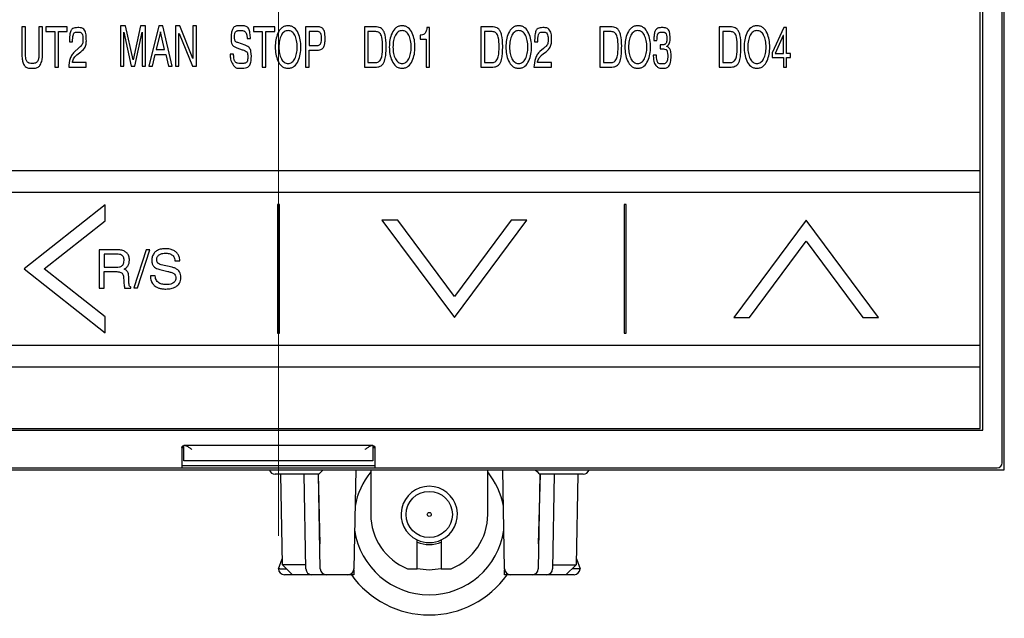
# Model space of a CAD drawing. Extents: x 19 to 491, y 22 to 280.
# Drawn here: x 61 to 110, y 93 to 123 of the extents above; entities that cross this region are included whole.
import ezdxf

# ---------------------------------------------------------------- set-up
doc = ezdxf.new("R2010")
doc.units = 0
doc.linetypes.add('CENTER', pattern=[50.8, 31.75, -6.35, 6.35, -6.35])
doc.layers.get('0').update_dxf_attribs({"linetype": 'CONTINUOUS'})
doc.layers.add('RKC_CENTER', color=2, linetype='CENTER', lineweight=18)

msp = doc.modelspace()

# ---------------------------------------------------------------- linework, layer by layer
at = {"color": 4, "linetype": 'Continuous'}
for p, q in [((109.92896, 100.97303), (109.92896, 172.47425)), ((108.82896, 115.52364), (108.82896, 170.67364)), ((108.95396, 102.59864), (108.95396, 170.84864)), ((108.96269, 102.58991), (108.96269, 170.85737)), ((61.34488, 122.66968), (61.16849, 122.66968)), ((61.16849, 122.66968), (61.16849, 121.32644)), ((61.34488, 121.40189), (61.34488, 122.66968)), ((62.19651, 122.66968), (62.02012, 122.66968)), ((62.02012, 122.66968), (62.02012, 121.39637)), ((62.19651, 121.36261), (62.19651, 122.66968)), ((63.42572, 122.66968), (62.36532, 122.66968)), ((62.36532, 122.66968), (62.36532, 122.42853)), ((62.36532, 122.42853), (62.80698, 122.42853)), ((62.80698, 122.42853), (62.80698, 120.65602)), ((62.98337, 122.42853), (63.42572, 122.42853)), ((62.98337, 120.65602), (62.98337, 122.42853)), ((63.42572, 122.42853), (63.42572, 122.66968)), ((66.32442, 122.72308), (66.07155, 122.72308)), ((66.07155, 122.72308), (66.07155, 120.70942)), ((66.69787, 121.02086), (66.32442, 122.72308)), ((67.07235, 122.72308), (66.70132, 121.02086)), ((67.3235, 122.72308), (67.07235, 122.72308)), ((67.3235, 120.70942), (67.3235, 122.72308)), ((67.97256, 122.72308), (67.48129, 120.70942)), ((68.06351, 122.42301), (67.85439, 121.53659)), ((68.17306, 122.72308), (67.97256, 122.72308)), ((68.0673, 122.42301), (68.06351, 122.42301)), ((68.26022, 121.53659), (68.0673, 122.42301)), ((68.64573, 120.70942), (68.17306, 122.72308)), ((69.01849, 122.72308), (68.80903, 122.72308)), ((68.80903, 122.72308), (68.80903, 120.70942)), ((69.67168, 121.09631), (69.01849, 122.72308)), ((69.846, 122.72308), (69.67512, 122.72308)), ((69.67512, 122.72308), (69.67512, 121.09631)), ((69.846, 120.70942), (69.846, 122.72308)), ((73.74585, 122.66968), (72.68511, 122.66968)), ((72.68511, 122.66968), (72.68511, 122.42853)), ((72.68511, 122.42853), (73.12711, 122.42853)), ((73.12711, 122.42853), (73.12711, 120.65602)), ((73.3035, 122.42853), (73.74585, 122.42853)), ((73.3035, 120.65602), (73.3035, 122.42853)), ((73.74585, 122.42853), (73.74585, 122.66968)), ((75.86045, 122.66968), (75.27272, 122.66968)), ((75.27272, 122.66968), (75.27272, 120.65602)), ((75.80809, 122.43679), (75.44945, 122.43679)), ((75.44945, 122.43679), (75.44945, 121.73847)), ((78.73401, 122.66968), (78.20484, 122.66968)), ((78.20484, 122.66968), (78.20484, 120.65602)), ((78.71058, 122.43679), (78.38123, 122.43679)), ((78.38123, 122.43679), (78.38123, 120.88891)), ((81.44254, 122.62765), (81.31645, 122.62765)), ((81.44254, 120.65602), (81.44254, 122.62765)), ((84.53176, 122.66968), (84.00225, 122.66968)), ((84.00225, 122.66968), (84.00225, 120.65602)), ((84.50799, 122.43679), (84.17864, 122.43679)), ((84.17864, 122.43679), (84.17864, 120.88891)), ((89.92024, 122.66968), (89.92024, 120.65602)), ((90.44975, 122.66968), (89.92024, 122.66968)), ((90.09663, 122.43679), (90.09663, 120.88891)), ((90.42598, 122.43679), (90.09663, 122.43679)), ((96.38083, 122.66968), (95.85167, 122.66968)), ((95.85167, 122.66968), (95.85167, 120.65602)), ((96.35741, 122.43679), (96.02806, 122.43679)), ((96.02806, 122.43679), (96.02806, 120.88891)), ((99.06732, 122.62765), (98.48165, 121.37674)), ((99.2003, 122.62765), (99.06732, 122.62765)), ((99.2003, 121.34883), (99.2003, 122.62765)), ((66.23898, 122.39786), (66.24277, 122.39786)), ((66.24277, 122.39786), (66.61037, 120.70942)), ((66.78503, 120.70942), (67.15262, 122.40062)), ((67.15262, 122.40062), (67.15607, 122.40062)), ((68.98025, 122.3362), (68.98404, 122.3362)), ((68.98025, 120.70942), (68.98025, 122.3362)), ((68.98404, 122.3362), (69.64791, 120.70942)), ((72.37091, 122.08057), (72.53662, 122.08057)), ((80.97263, 122.25179), (80.97263, 122.05542)), ((80.97263, 122.05542), (81.27098, 122.05542)), ((81.27098, 122.05542), (81.27098, 120.65602)), ((92.59743, 121.98273), (92.75383, 121.98273)), ((99.03631, 122.24352), (98.6291, 121.34883)), ((99.03976, 122.24352), (99.03631, 122.24352)), ((99.03976, 121.34883), (99.03976, 122.24352)), ((63.53252, 121.92072), (63.69237, 121.92072)), ((63.96935, 121.58999), (63.79985, 121.4384)), ((66.24277, 120.70942), (66.24277, 121.89867)), ((67.15262, 121.89867), (67.15262, 120.70942)), ((67.85439, 121.53659), (68.26022, 121.53659)), ((71.85587, 121.62651), (72.12356, 121.53108)), ((72.27617, 121.74984), (71.90341, 121.88144)), ((75.44945, 121.73847), (75.80051, 121.73847)), ((75.44945, 120.65602), (75.44945, 121.50593)), ((75.44945, 121.50593), (75.86045, 121.50593)), ((86.66704, 121.92072), (86.82689, 121.92072)), ((87.10353, 121.58999), (86.93437, 121.4384)), ((92.91231, 121.77775), (92.91231, 121.56484)), ((93.24166, 121.69644), (93.24166, 121.70195)), ((63.89976, 121.26753), (64.03274, 121.37949)), ((66.70132, 121.02086), (66.69787, 121.02086)), ((67.66319, 120.70942), (67.79961, 121.29543)), ((67.79961, 121.29543), (68.32396, 121.29543)), ((68.32396, 121.29543), (68.4528, 120.70942)), ((69.67512, 121.09631), (69.67168, 121.09631)), ((71.69946, 121.3068), (71.5341, 121.3068)), ((87.03428, 121.26753), (87.16726, 121.37949)), ((92.73213, 121.25891), (92.56642, 121.25891)), ((98.48165, 121.37674), (98.48165, 121.13558)), ((98.48165, 121.13558), (99.03976, 121.13558)), ((98.6291, 121.34883), (99.03976, 121.34883)), ((99.03976, 121.13558), (99.03976, 120.65602)), ((99.38771, 121.34883), (99.2003, 121.34883)), ((99.2003, 121.13558), (99.38771, 121.13558)), ((99.2003, 120.65602), (99.2003, 121.13558)), ((99.38771, 121.13558), (99.38771, 121.34883)), ((62.80698, 120.65602), (62.98337, 120.65602)), ((63.49944, 120.65602), (64.3745, 120.65602)), ((64.3745, 120.88891), (63.67997, 120.88891)), ((64.3745, 120.65602), (64.3745, 120.88891)), ((66.07155, 120.70942), (66.24277, 120.70942)), ((66.61037, 120.70942), (66.78503, 120.70942)), ((67.15262, 120.70942), (67.3235, 120.70942)), ((67.48129, 120.70942), (67.66319, 120.70942)), ((68.4528, 120.70942), (68.64573, 120.70942)), ((68.80903, 120.70942), (68.98025, 120.70942)), ((69.64791, 120.70942), (69.846, 120.70942)), ((73.12711, 120.65602), (73.3035, 120.65602)), ((75.27272, 120.65602), (75.44945, 120.65602)), ((78.20484, 120.65602), (78.72643, 120.65602)), ((78.38123, 120.88891), (78.72298, 120.88891)), ((81.27098, 120.65602), (81.44254, 120.65602)), ((84.00225, 120.65602), (84.52418, 120.65602)), ((84.17864, 120.88891), (84.52074, 120.88891)), ((86.63396, 120.65602), (87.50902, 120.65602)), ((87.50902, 120.88891), (86.81414, 120.88891)), ((87.50902, 120.65602), (87.50902, 120.88891)), ((89.92024, 120.65602), (90.44217, 120.65602)), ((90.09663, 120.88891), (90.43873, 120.88891)), ((95.85167, 120.65602), (96.37325, 120.65602)), ((96.02806, 120.88891), (96.36981, 120.88891)), ((99.03976, 120.65602), (99.2003, 120.65602)), ((39.02896, 115.52364), (108.82896, 115.52364)), ((108.82896, 114.42364), (108.82896, 115.52364)), ((108.82896, 114.42364), (39.02896, 114.42364)), ((108.82896, 106.82364), (108.82896, 114.42364)), ((65.30324, 113.81511), (61.27851, 110.62399)), ((65.30324, 113.01596), (65.30324, 113.81511)), ((73.97896, 113.82364), (73.87896, 113.82364)), ((73.87896, 113.82364), (73.87896, 107.42364)), ((73.97896, 107.42364), (73.97896, 113.82364)), ((91.22185, 113.82364), (91.12185, 113.82364)), ((91.12185, 113.82364), (91.12185, 107.42364)), ((91.22185, 107.42364), (91.22185, 113.82364)), ((62.28581, 110.62399), (65.30324, 113.01596)), ((79.8613, 113.04922), (79.0784, 113.04922)), ((79.0784, 113.04922), (82.67896, 108.19758)), ((82.67896, 109.25332), (79.8613, 113.04922)), ((82.67896, 108.19758), (86.27874, 113.04922)), ((85.49972, 113.04922), (82.67896, 109.25332)), ((86.27874, 113.04922), (85.49972, 113.04922)), ((100.17896, 113.0497), (96.57836, 108.19809)), ((103.7787, 108.19803), (100.17896, 113.0497)), ((97.36126, 108.19808), (100.17895, 111.99395)), ((100.17895, 111.99395), (102.99968, 108.19803)), ((65.89049, 111.57377), (65.0084, 111.57377)), ((65.0084, 111.57377), (65.0084, 109.66627)), ((65.9088, 111.35335), (65.26621, 111.35335)), ((65.26621, 111.35335), (65.26621, 110.70531)), ((67.35714, 111.56832), (66.74104, 109.67873)), ((66.91902, 109.67873), (67.53278, 111.56832)), ((67.53278, 111.56832), (67.35714, 111.56832)), ((65.26621, 110.70531), (65.86362, 110.70531)), ((68.64504, 110.70297), (68.1006, 110.82759)), ((68.78329, 111.01609), (69.02514, 111.01609)), ((61.27851, 110.62399), (65.30324, 107.4321)), ((65.30324, 108.22734), (62.28581, 110.62399)), ((65.26621, 109.66627), (65.26621, 110.48488)), ((65.26621, 110.48488), (65.89049, 110.48488)), ((66.49608, 109.90071), (66.4805, 110.24576)), ((67.80306, 110.28315), (67.56121, 110.28315)), ((68.03127, 110.58536), (68.42228, 110.49501)), ((66.59188, 109.66627), (66.59188, 109.7091)), ((65.0084, 109.66627), (65.26621, 109.66627)), ((66.27565, 109.66627), (66.59188, 109.66627)), ((66.74104, 109.67873), (66.91902, 109.67873)), ((65.30324, 107.4321), (65.30324, 108.22734)), ((96.57836, 108.19809), (97.36126, 108.19808)), ((102.99968, 108.19803), (103.7787, 108.19803)), ((73.87896, 107.42364), (73.97896, 107.42364)), ((91.12185, 107.42364), (91.22185, 107.42364)), ((39.02896, 106.82364), (108.82896, 106.82364)), ((108.82896, 105.72364), (108.82896, 106.82364)), ((108.82896, 105.72364), (39.02896, 105.72364)), ((108.82896, 102.67364), (108.82896, 105.72364)), ((38.89523, 102.58991), (108.96269, 102.58991)), ((38.90396, 102.59864), (108.95396, 102.59864)), ((39.02896, 102.67364), (108.82896, 102.67364)), ((108.95396, 102.59864), (108.96269, 102.58991)), ((69.12896, 101.72364), (69.12896, 100.91154)), ((69.13058, 101.7328), (69.22896, 101.7328)), ((69.14456, 101.77426), (69.22896, 101.77426)), ((69.22896, 101.07364), (69.22896, 101.82364)), ((78.62896, 101.82364), (69.22896, 101.82364)), ((78.62896, 101.82364), (78.62896, 101.07364)), ((78.62896, 101.77426), (78.71426, 101.77426)), ((78.62896, 101.7328), (78.72772, 101.7328)), ((78.72896, 101.72364), (78.72896, 100.91154)), ((69.12896, 100.91154), (69.12896, 100.74462)), ((69.62896, 101.07364), (69.22896, 101.07364)), ((78.22896, 101.07364), (69.62896, 101.07364)), ((78.62896, 101.07364), (78.22896, 101.07364)), ((78.72896, 100.91154), (78.72896, 100.74462)), ((38.17835, 100.72364), (69.10271, 100.72364)), ((69.12896, 100.74462), (69.10271, 100.72364)), ((69.10271, 100.72364), (78.75521, 100.72364)), ((78.72896, 100.82364), (69.12896, 100.82364)), ((78.72896, 100.74462), (78.75521, 100.72364)), ((78.75521, 100.72364), (109.67957, 100.72364))]:
    msp.add_line(p, q, dxfattribs=at)
at = {"color": 3, "linetype": 'Continuous'}
for p, q in [((110.02896, 100.62364), (110.02896, 172.82364)), ((37.82896, 100.62364), (110.02896, 100.62364)), ((75.929, 100.39864), (73.76741, 100.39864)), ((74.03543, 100.39864), (74.11383, 95.90752)), ((75.29257, 95.6934), (75.21043, 100.39864)), ((75.90396, 100.39864), (75.98931, 96.94088)), ((76.01109, 95.6934), (75.92896, 100.39864)), ((77.77016, 100.62364), (77.6841, 95.6934)), ((78.51896, 100.62364), (78.51896, 98.39864)), ((84.33896, 98.39864), (84.33896, 100.62364)), ((85.17381, 95.6934), (85.08776, 100.62364)), ((86.92896, 100.39864), (86.84683, 95.6934)), ((86.8686, 96.94088), (86.95396, 100.39864)), ((89.09051, 100.39864), (86.92891, 100.39864)), ((87.64748, 100.39864), (87.56535, 95.6934)), ((88.82248, 100.39864), (88.74393, 95.89856)), ((80.82896, 95.69864), (80.82896, 97.13373)), ((82.02896, 97.13373), (82.02896, 95.69864)), ((73.929, 95.69876), (74.10881, 96.19502)), ((88.74911, 96.19502), (88.92892, 95.69876)), ((73.99849, 95.69864), (74.32271, 95.69864)), ((74.11383, 95.90752), (75.28883, 95.90752)), ((74.11383, 95.90752), (74.62271, 95.39864)), ((77.67896, 95.64307), (77.67896, 95.39864)), ((80.34356, 95.69864), (80.82896, 95.69864)), ((82.02896, 95.69864), (82.51436, 95.69864)), ((85.17896, 95.39864), (85.17896, 95.64307)), ((87.56893, 95.89856), (88.74393, 95.89856)), ((88.22625, 95.39864), (88.74393, 95.89856)), ((88.85943, 95.69864), (88.53691, 95.69864)), ((74.62271, 95.39864), (74.22896, 95.39864)), ((75.59252, 95.39864), (74.62271, 95.39864)), ((76.31104, 95.39864), (75.59252, 95.39864)), ((77.38415, 95.39864), (76.31104, 95.39864)), ((77.67896, 95.39864), (77.38415, 95.39864)), ((85.47377, 95.39864), (85.17896, 95.39864)), ((86.54687, 95.39864), (85.47377, 95.39864)), ((87.2654, 95.39864), (86.54687, 95.39864)), ((88.22625, 95.39864), (87.2654, 95.39864)), ((88.62896, 95.39864), (88.22625, 95.39864))]:
    msp.add_line(p, q, dxfattribs=at)
at = {"color": 3, "linetype": 'Continuous', "flags": 128}
for points in [[(73.92896, 95.69864), (73.92896, 95.69864), (73.92896, 95.69864), (73.92897, 95.69865), (73.92897, 95.69867), (73.92898, 95.69868), (73.92898, 95.6987), (73.92899, 95.69873), (73.929, 95.69876)], [(80.82896, 95.71489), (81.42896, 95.64864), (82.02896, 95.71489)]]:
    msp.add_lwpolyline(points, dxfattribs=at)
at = {"color": 3, "linetype": 'Continuous'}
for radius in [1.15, 0.1]:
    msp.add_circle((81.42896, 98.39864), radius, dxfattribs=at)
for centre, radius, start, end in [((73.76741, 100.69864), 0.3, 194.477512, 270), ((81.42896, 98.14864), 3.75, 140.895784, 169.768874), ((81.42896, 98.14864), 3.75, 10.231126, 39.104216), ((89.09051, 100.69864), 0.3, 270, 345.522488), ((81.42896, 98.39864), 1.4, 295.376934, 244.623066), ((81.42896, 98.39864), 2.91, 180, 248.099815), ((81.42896, 98.39864), 2.91, 291.900185, 0), ((81.42896, 98.14864), 3.75, 188.231126, 351.768874), ((81.42896, 98.39864), 1.4, 244.623066, 295.376934), ((81.42896, 98.39864), 1.5, 246.421822, 293.578178), ((74.22896, 95.69864), 0.3, 180, 270), ((75.59252, 95.69864), 0.3, 181, 270), ((76.31104, 95.69864), 0.3, 181, 270), ((77.38415, 95.69864), 0.3, 270, 359), ((85.47377, 95.69864), 0.3, 181, 270), ((86.54687, 95.69864), 0.3, 270, 359), ((87.2654, 95.69864), 0.3, 270, 359), ((88.62896, 95.69864), 0.3, 270, 0), ((88.93487, 95.70083), 0.0063, 199.191441, 200.342896), ((81.42896, 98.14864), 4.75, 215.37654, 324.62346)]:
    msp.add_arc(centre, radius, start, end, dxfattribs=at)
at = {"color": 4, "linetype": 'Continuous'}
msp.add_ellipse((109.67835, 100.97425), major_axis=(0.17764, -0.17764), ratio=0.99514582, start_param=5.50022014, end_param=7.06615048, dxfattribs=at)
at = {"color": 3, "linetype": 'Continuous'}
for centre, major_axis, start_param, end_param in [((76.22377, 100.69864), (0.2948, 0.29999), 3.15016701, 4.46828308), ((86.63415, 100.69864), (-0.2948, 0.29999), 1.81490223, 3.1330183)]:
    msp.add_ellipse(centre, major_axis=major_axis, ratio=0.00872554, start_param=start_param, end_param=end_param, dxfattribs=at)
at = {"color": 4, "linetype": 'Continuous'}
for points, knots in [([(64.03274, 121.37949), (64.12519, 121.4487), (64.27414, 121.56022), (64.37931, 121.80726), (64.37274, 122.03208), (64.37593, 122.23175), (64.34726, 122.39681), (64.28913, 122.50855), (64.19816, 122.59854), (64.07313, 122.63032), (63.94023, 122.62879), (63.82042, 122.61838), (63.72402, 122.60328), (63.66695, 122.56462), (63.63042, 122.52151), (63.57995, 122.42224), (63.53858, 122.21731), (63.53484, 122.03427), (63.53252, 121.92072)], [0, 0, 0, 0, 0.13068628, 0.21056973, 0.29788114, 0.38739453, 0.44133018, 0.48889833, 0.53062553, 0.58481274, 0.63178634, 0.68387179, 0.72435923, 0.74143155, 0.76219305, 0.78884102, 0.86899704, 1, 1, 1, 1]), ([(72.53662, 122.08057), (72.53192, 122.17271), (72.52338, 122.33984), (72.47959, 122.53827), (72.39812, 122.64789), (72.29561, 122.7079), (72.15079, 122.72522), (71.98951, 122.72307), (71.84446, 122.72016), (71.70733, 122.66541), (71.62548, 122.52766), (71.57666, 122.32915), (71.57765, 122.1218), (71.5775, 121.92711), (71.61367, 121.77574), (71.72584, 121.67778), (71.81241, 121.64364), (71.85587, 121.62651)], [0, 0, 0, 0, 0.11164263, 0.20251777, 0.23892003, 0.27287663, 0.34269334, 0.41088683, 0.46840006, 0.51702751, 0.58128989, 0.65143216, 0.76341595, 0.82883873, 0.88777413, 0.94365894, 1, 1, 1, 1]), ([(71.90341, 121.88144), (71.88173, 121.89), (71.84343, 121.90511), (71.79597, 121.93704), (71.766, 121.97782), (71.73448, 122.10487), (71.74179, 122.24626), (71.76903, 122.38861), (71.80864, 122.44238), (71.86048, 122.46923), (71.95267, 122.49035), (72.0653, 122.49528), (72.17059, 122.48086), (72.22768, 122.46021), (72.26327, 122.44158), (72.29843, 122.40765), (72.33451, 122.34343), (72.36293, 122.23156), (72.36792, 122.1372), (72.37091, 122.08057)], [0, 0, 0, 0, 0.04650143, 0.08216222, 0.11280659, 0.14505954, 0.34085162, 0.39078967, 0.43158471, 0.46906872, 0.50485012, 0.6201246, 0.69224181, 0.71527739, 0.74121341, 0.77190628, 0.81140351, 0.88682414, 1, 1, 1, 1]), ([(74.40731, 122.72308), (74.35035, 122.71803), (74.24042, 122.70828), (74.0463, 122.59507), (73.81877, 122.25236), (73.73778, 121.66278), (73.81881, 121.07321), (74.04631, 120.73062), (74.24042, 120.61743), (74.35035, 120.60768), (74.40731, 120.60262)], [0, 0, 0, 0, 0.06232576, 0.12028921, 0.24063901, 0.50006017, 0.75937257, 0.87971168, 0.9376743, 1, 1, 1, 1]), ([(74.40731, 122.48192), (74.37304, 122.47894), (74.30504, 122.47302), (74.21187, 122.42308), (74.133, 122.34772), (74.04191, 122.20725), (73.96886, 121.97427), (73.94366, 121.66275), (73.96886, 121.35125), (74.04192, 121.11839), (74.133, 120.97796), (74.21187, 120.90262), (74.30504, 120.85268), (74.37304, 120.84676), (74.40731, 120.84378)], [0, 0, 0, 0, 0.04960648, 0.0984453, 0.15016318, 0.20711049, 0.34026126, 0.50007931, 0.65980113, 0.79290494, 0.84984285, 0.90155579, 0.95039359, 1, 1, 1, 1]), ([(74.40731, 120.60262), (74.46427, 120.60768), (74.5742, 120.61743), (74.76831, 120.73062), (74.99581, 121.07321), (75.07684, 121.66278), (74.99585, 122.25236), (74.76832, 122.59507), (74.5742, 122.70828), (74.46427, 122.71803), (74.40731, 122.72308)], [0, 0, 0, 0, 0.06232569, 0.12028831, 0.24062742, 0.49993983, 0.759361, 0.8797108, 0.93767425, 1, 1, 1, 1]), ([(74.40731, 120.84378), (74.44158, 120.84676), (74.50958, 120.85268), (74.60275, 120.90262), (74.68162, 120.97796), (74.7727, 121.11839), (74.84576, 121.35125), (74.87096, 121.66275), (74.84576, 121.97427), (74.77271, 122.20725), (74.68162, 122.34772), (74.60275, 122.42308), (74.50958, 122.47302), (74.44158, 122.47894), (74.40731, 122.48192)], [0, 0, 0, 0, 0.04960638, 0.09844421, 0.15015713, 0.20709505, 0.34019887, 0.49992069, 0.65973875, 0.79288952, 0.84983684, 0.9015547, 0.95039355, 1, 1, 1, 1]), ([(75.80051, 121.73847), (75.83415, 121.73949), (75.8919, 121.74123), (75.96652, 121.76321), (76.01559, 121.80174), (76.07183, 121.90931), (76.06527, 122.05855), (76.06687, 122.21898), (76.05085, 122.31644), (76.01258, 122.37929), (75.96425, 122.41405), (75.89362, 122.43415), (75.83935, 122.43583), (75.80809, 122.43679)], [0, 0, 0, 0, 0.0971894, 0.16681065, 0.22122835, 0.27256724, 0.51148911, 0.63430053, 0.7416774, 0.79063109, 0.8432493, 0.90971049, 1, 1, 1, 1]), ([(75.86045, 121.50593), (75.902, 121.50775), (75.97586, 121.511), (76.07199, 121.54488), (76.16782, 121.61756), (76.21964, 121.75125), (76.24628, 121.92509), (76.25052, 122.15156), (76.24334, 122.36231), (76.17902, 122.5234), (76.12269, 122.59361), (76.04842, 122.63921), (75.96173, 122.66556), (75.89655, 122.66821), (75.86045, 122.66968)], [0, 0, 0, 0, 0.07684901, 0.1366304, 0.18630778, 0.29552497, 0.38940161, 0.51432702, 0.71603266, 0.77323182, 0.83379864, 0.87928126, 0.93315541, 1, 1, 1, 1]), ([(78.72298, 120.88891), (78.75743, 120.89064), (78.82047, 120.89381), (78.90455, 120.92562), (78.97778, 120.98235), (79.0327, 121.07065), (79.10297, 121.30232), (79.09935, 121.67201), (79.10422, 122.04094), (79.03175, 122.26745), (78.97442, 122.35111), (78.89865, 122.4034), (78.8116, 122.43238), (78.74644, 122.43523), (78.71058, 122.43679)], [0, 0, 0, 0, 0.05232384, 0.09577715, 0.13470543, 0.19162945, 0.25092514, 0.50188114, 0.7500199, 0.80701992, 0.86211139, 0.90092281, 0.94547796, 1, 1, 1, 1]), ([(78.72643, 120.65602), (78.77497, 120.65808), (78.86355, 120.66184), (78.98242, 120.69847), (79.07384, 120.75467), (79.18948, 120.879), (79.24783, 121.10132), (79.28045, 121.39872), (79.28575, 121.78687), (79.27755, 122.14429), (79.1854, 122.4218), (79.10663, 122.54036), (79.00073, 122.61819), (78.87758, 122.66275), (78.78491, 122.66722), (78.73401, 122.66968)], [0, 0, 0, 0, 0.0553132, 0.10093095, 0.14034047, 0.17661502, 0.29223791, 0.39150972, 0.52062414, 0.735454, 0.79393653, 0.85281022, 0.89451791, 0.94206032, 1, 1, 1, 1]), ([(80.07966, 122.72308), (80.02277, 122.71802), (79.91293, 122.70826), (79.71894, 122.59502), (79.4914, 122.25238), (79.40994, 121.66278), (79.49144, 121.07319), (79.71895, 120.73067), (79.91293, 120.61744), (80.02277, 120.60768), (80.07966, 120.60262)], [0, 0, 0, 0, 0.06226349, 0.12020607, 0.24058125, 0.50006018, 0.75943033, 0.87979482, 0.93773657, 1, 1, 1, 1]), ([(80.07966, 122.48192), (80.0454, 122.47894), (79.97739, 122.47302), (79.88422, 122.42308), (79.80536, 122.34772), (79.71426, 122.20725), (79.64121, 121.97427), (79.61602, 121.66275), (79.64122, 121.35125), (79.71427, 121.11839), (79.80536, 120.97796), (79.88423, 120.90262), (79.97739, 120.85268), (80.0454, 120.84676), (80.07966, 120.84378)], [0, 0, 0, 0, 0.04960657, 0.09844534, 0.15016315, 0.20711045, 0.34026124, 0.50007931, 0.65980114, 0.79290497, 0.84984288, 0.90155575, 0.9503935, 1, 1, 1, 1]), ([(80.07966, 120.60262), (80.13663, 120.60768), (80.24659, 120.61743), (80.44079, 120.73062), (80.66857, 121.07311), (80.75008, 121.66278), (80.66861, 122.25246), (80.4408, 122.59507), (80.2466, 122.70827), (80.13663, 122.71803), (80.07966, 122.72308)], [0, 0, 0, 0, 0.06232247, 0.12029708, 0.24066127, 0.49993985, 0.75932715, 0.87970203, 0.93767747, 1, 1, 1, 1]), ([(80.07966, 120.84378), (80.11393, 120.84676), (80.18193, 120.85268), (80.2751, 120.90262), (80.35397, 120.97796), (80.44505, 121.11839), (80.51811, 121.35125), (80.54331, 121.66275), (80.51811, 121.97427), (80.44507, 122.20725), (80.35397, 122.34772), (80.27511, 122.42308), (80.18194, 122.47302), (80.11393, 122.47894), (80.07966, 122.48192)], [0, 0, 0, 0, 0.0496065, 0.09844425, 0.15015712, 0.20709503, 0.34019886, 0.49992069, 0.65973876, 0.79288955, 0.84983685, 0.90155466, 0.95039343, 1, 1, 1, 1]), ([(81.31645, 122.62765), (81.3095, 122.58776), (81.29716, 122.51695), (81.26865, 122.42442), (81.23252, 122.35574), (81.17646, 122.29886), (81.08585, 122.26421), (81.01291, 122.25621), (80.97263, 122.25179)], [0, 0, 0, 0, 0.21213613, 0.37654658, 0.50569395, 0.61524782, 0.78751426, 1, 1, 1, 1]), ([(84.52074, 120.88891), (84.55518, 120.89064), (84.61822, 120.89381), (84.7023, 120.92562), (84.77554, 120.98235), (84.83045, 121.07065), (84.90073, 121.30232), (84.89711, 121.67201), (84.90197, 122.04094), (84.82951, 122.26746), (84.77213, 122.35113), (84.69629, 122.40341), (84.60914, 122.43238), (84.5439, 122.43523), (84.50799, 122.43679)], [0, 0, 0, 0, 0.05231539, 0.09576232, 0.13468412, 0.19159933, 0.25088563, 0.50180225, 0.74990203, 0.80689405, 0.86198808, 0.90081784, 0.94541277, 1, 1, 1, 1]), ([(84.52418, 120.65602), (84.57269, 120.65808), (84.66121, 120.66184), (84.78002, 120.69848), (84.87139, 120.75468), (84.98703, 120.87901), (85.04547, 121.1013), (85.0782, 121.39871), (85.08351, 121.78687), (85.07529, 122.14432), (84.98299, 122.4218), (84.90418, 122.54035), (84.79831, 122.61818), (84.67523, 122.66274), (84.58262, 122.66722), (84.53176, 122.66968)], [0, 0, 0, 0, 0.05527904, 0.10087832, 0.14028243, 0.17656002, 0.29220847, 0.39149497, 0.52062391, 0.73548051, 0.79397871, 0.85286918, 0.89457862, 0.94210366, 1, 1, 1, 1]), ([(85.87742, 122.72308), (85.82049, 122.71803), (85.71061, 122.70827), (85.51655, 122.59505), (85.28902, 122.25237), (85.20779, 121.66278), (85.28905, 121.0732), (85.51656, 120.73065), (85.71061, 120.61743), (85.82049, 120.60768), (85.87742, 120.60262)], [0, 0, 0, 0, 0.06229466, 0.12024776, 0.24061015, 0.50006018, 0.75940143, 0.87975313, 0.93770539, 1, 1, 1, 1]), ([(85.87742, 122.48192), (85.84315, 122.47894), (85.77515, 122.47302), (85.68198, 122.42308), (85.60311, 122.34772), (85.51202, 122.20725), (85.43897, 121.97427), (85.41377, 121.66275), (85.43897, 121.35125), (85.51203, 121.11838), (85.60311, 120.97796), (85.68198, 120.90262), (85.77515, 120.85268), (85.84315, 120.84676), (85.87742, 120.84378)], [0, 0, 0, 0, 0.04960654, 0.09844548, 0.15016325, 0.20711064, 0.34026134, 0.50007931, 0.65980104, 0.79290478, 0.84984278, 0.90155561, 0.95039353, 1, 1, 1, 1]), ([(85.87742, 120.60262), (85.93438, 120.60768), (86.04433, 120.61743), (86.23848, 120.73062), (86.46612, 121.07316), (86.54739, 121.66278), (86.46616, 122.25241), (86.23849, 122.59507), (86.04433, 122.70827), (85.93438, 122.71803), (85.87742, 122.72308)], [0, 0, 0, 0, 0.06232408, 0.12029265, 0.24064426, 0.49993984, 0.75934416, 0.87970647, 0.93767587, 1, 1, 1, 1]), ([(85.87742, 120.84378), (85.91169, 120.84676), (85.97969, 120.85268), (86.07286, 120.90262), (86.15172, 120.97796), (86.24281, 121.11838), (86.31587, 121.35125), (86.34107, 121.66275), (86.31587, 121.97427), (86.24282, 122.20725), (86.15173, 122.34772), (86.07286, 122.42308), (85.97969, 122.47302), (85.91169, 122.47894), (85.87742, 122.48192)], [0, 0, 0, 0, 0.04960607, 0.09844403, 0.15015691, 0.20709496, 0.34019882, 0.49992069, 0.6597388, 0.79288962, 0.84983706, 0.90155488, 0.95039386, 1, 1, 1, 1]), ([(87.16726, 121.37949), (87.25971, 121.4487), (87.40866, 121.56022), (87.51384, 121.80726), (87.50726, 122.03208), (87.51045, 122.23175), (87.48172, 122.39683), (87.42348, 122.50856), (87.33247, 122.5985), (87.20753, 122.63032), (87.07469, 122.62878), (86.95494, 122.61838), (86.85854, 122.60328), (86.80147, 122.56462), (86.76494, 122.52151), (86.71447, 122.42224), (86.6731, 122.21731), (86.66936, 122.03427), (86.66704, 121.92072)], [0, 0, 0, 0, 0.1306924, 0.21057959, 0.29789509, 0.38741285, 0.44135529, 0.48894295, 0.5306899, 0.58484887, 0.63177849, 0.68385712, 0.72434645, 0.74141928, 0.76218175, 0.78883114, 0.8689909, 1, 1, 1, 1]), ([(90.43873, 120.88891), (90.47317, 120.89064), (90.53621, 120.89381), (90.62029, 120.92562), (90.69352, 120.98235), (90.74844, 121.07065), (90.81872, 121.30232), (90.8151, 121.67201), (90.81996, 122.04094), (90.74749, 122.26746), (90.69012, 122.35113), (90.61427, 122.40341), (90.52713, 122.43238), (90.46189, 122.43523), (90.42598, 122.43679)], [0, 0, 0, 0, 0.05231589, 0.0957624, 0.13468422, 0.19159972, 0.25088605, 0.50180278, 0.74990272, 0.80689477, 0.86198856, 0.90081873, 0.94541369, 1, 1, 1, 1]), ([(90.44217, 120.65602), (90.49068, 120.65808), (90.5792, 120.66184), (90.69801, 120.69848), (90.78938, 120.75468), (90.90502, 120.87901), (90.96346, 121.1013), (90.99619, 121.39871), (91.0015, 121.78687), (90.99328, 122.14432), (90.90098, 122.4218), (90.82217, 122.54035), (90.7163, 122.61818), (90.59322, 122.66274), (90.50061, 122.66722), (90.44975, 122.66968)], [0, 0, 0, 0, 0.05527872, 0.10087804, 0.14028187, 0.17655972, 0.29220825, 0.39149482, 0.52062385, 0.73548066, 0.79397866, 0.85286936, 0.89457855, 0.94210362, 1, 1, 1, 1]), ([(91.79541, 122.72308), (91.73848, 122.71803), (91.6286, 122.70827), (91.43454, 122.59504), (91.207, 122.25237), (91.12578, 121.66278), (91.20704, 121.0732), (91.43455, 120.73065), (91.6286, 120.61743), (91.73848, 120.60768), (91.79541, 120.60262)], [0, 0, 0, 0, 0.062295, 0.1202475, 0.24061029, 0.50006018, 0.75940128, 0.87975339, 0.93770506, 1, 1, 1, 1]), ([(91.79541, 122.48192), (91.76114, 122.47894), (91.69314, 122.47302), (91.59997, 122.42308), (91.5211, 122.34772), (91.43001, 122.20725), (91.35696, 121.97427), (91.33176, 121.66275), (91.35696, 121.35125), (91.43002, 121.11838), (91.5211, 120.97796), (91.59997, 120.90262), (91.69314, 120.85268), (91.76114, 120.84676), (91.79541, 120.84378)], [0, 0, 0, 0, 0.049607, 0.09844516, 0.15016296, 0.20711062, 0.34026123, 0.50007931, 0.65980115, 0.7929048, 0.84984307, 0.90155593, 0.95039306, 1, 1, 1, 1]), ([(91.79541, 120.60262), (91.85237, 120.60768), (91.96232, 120.61743), (92.15647, 120.73062), (92.38411, 121.07316), (92.46538, 121.66278), (92.38415, 122.25241), (92.15648, 122.59507), (91.96232, 122.70827), (91.85237, 122.71803), (91.79541, 122.72308)], [0, 0, 0, 0, 0.06232374, 0.12029262, 0.24064424, 0.49993984, 0.75934418, 0.8797065, 0.9376762, 1, 1, 1, 1]), ([(91.79541, 120.84378), (91.82968, 120.84676), (91.89768, 120.85268), (91.99085, 120.90262), (92.06971, 120.97796), (92.1608, 121.11839), (92.23386, 121.35125), (92.25905, 121.66275), (92.23386, 121.97427), (92.16081, 122.20725), (92.06972, 122.34772), (91.99085, 122.42308), (91.89768, 122.47302), (91.82968, 122.47894), (91.79541, 122.48192)], [0, 0, 0, 0, 0.04960608, 0.09844406, 0.15015695, 0.20709477, 0.34019881, 0.49992069, 0.6597388, 0.79288981, 0.84983701, 0.90155485, 0.95039385, 1, 1, 1, 1]), ([(93.24166, 121.70195), (93.27255, 121.72216), (93.33437, 121.7626), (93.40732, 121.90574), (93.40361, 122.12882), (93.4081, 122.3548), (93.33276, 122.51326), (93.24567, 122.6042), (93.09429, 122.63188), (92.95321, 122.63046), (92.8316, 122.61802), (92.74393, 122.57993), (92.67286, 122.49545), (92.62809, 122.36621), (92.60116, 122.19104), (92.59877, 122.05784), (92.59743, 121.98273)], [0, 0, 0, 0, 0.05123717, 0.10252331, 0.21733631, 0.36145709, 0.41348679, 0.46110842, 0.53264809, 0.62008444, 0.66185597, 0.70386619, 0.75110582, 0.81254201, 0.89429638, 1, 1, 1, 1]), ([(96.36981, 120.88891), (96.40425, 120.89064), (96.46729, 120.89381), (96.55137, 120.92562), (96.62461, 120.98235), (96.67952, 121.07065), (96.7498, 121.30232), (96.74618, 121.67201), (96.75104, 122.04094), (96.67858, 122.26745), (96.62125, 122.35111), (96.54547, 122.4034), (96.45842, 122.43238), (96.39326, 122.43523), (96.35741, 122.43679)], [0, 0, 0, 0, 0.05232314, 0.09577646, 0.13470512, 0.19162902, 0.25092464, 0.50188073, 0.75001954, 0.80701957, 0.86211091, 0.90092234, 0.94547771, 1, 1, 1, 1]), ([(96.37325, 120.65602), (96.4218, 120.65808), (96.51037, 120.66184), (96.62925, 120.69847), (96.72066, 120.75467), (96.83631, 120.879), (96.89465, 121.10132), (96.92728, 121.39872), (96.93257, 121.78687), (96.92438, 122.14429), (96.83223, 122.4218), (96.75345, 122.54036), (96.64756, 122.61819), (96.5244, 122.66275), (96.43173, 122.66722), (96.38083, 122.66968)], [0, 0, 0, 0, 0.05531353, 0.10093076, 0.14034042, 0.1766152, 0.29223787, 0.39150966, 0.52062404, 0.73545383, 0.79393622, 0.8528102, 0.8945176, 0.94205999, 1, 1, 1, 1]), ([(97.72649, 122.72308), (97.66959, 122.71802), (97.55976, 122.70826), (97.36576, 122.59502), (97.13822, 122.25238), (97.05677, 121.66278), (97.13826, 121.07319), (97.36577, 120.73067), (97.55976, 120.61744), (97.66959, 120.60768), (97.72649, 120.60262)], [0, 0, 0, 0, 0.06226332, 0.12020592, 0.24058122, 0.50006018, 0.75943036, 0.87979497, 0.93773673, 1, 1, 1, 1]), ([(97.72649, 122.48192), (97.69222, 122.47894), (97.62422, 122.47302), (97.53105, 122.42308), (97.45218, 122.34772), (97.36109, 122.20725), (97.28804, 121.97427), (97.26284, 121.66275), (97.28804, 121.35125), (97.3611, 121.11839), (97.45218, 120.97796), (97.53105, 120.90262), (97.62422, 120.85268), (97.69222, 120.84676), (97.72649, 120.84378)], [0, 0, 0, 0, 0.04960615, 0.09844515, 0.15016299, 0.20711019, 0.3402612, 0.50007931, 0.65980119, 0.79290523, 0.84984305, 0.90155594, 0.95039392, 1, 1, 1, 1]), ([(97.72649, 120.60262), (97.78346, 120.60768), (97.89342, 120.61743), (98.08762, 120.73062), (98.31539, 121.07311), (98.3969, 121.66278), (98.31543, 122.25246), (98.08763, 122.59507), (97.89342, 122.70827), (97.78346, 122.71803), (97.72649, 122.72308)], [0, 0, 0, 0, 0.0623228, 0.12029709, 0.24066136, 0.49993985, 0.75932707, 0.87970202, 0.93767715, 1, 1, 1, 1]), ([(97.72649, 120.84378), (97.76076, 120.84676), (97.82876, 120.85268), (97.92193, 120.90262), (98.00079, 120.97796), (98.09188, 121.11839), (98.16493, 121.35125), (98.19014, 121.66275), (98.16494, 121.97427), (98.09189, 122.20725), (98.0008, 122.34772), (97.92193, 122.42308), (97.82876, 122.47302), (97.76076, 122.47894), (97.72649, 122.48192)], [0, 0, 0, 0, 0.0496069, 0.09844482, 0.15015764, 0.20709538, 0.34019895, 0.49992069, 0.65973867, 0.7928892, 0.84983633, 0.90155409, 0.95039303, 1, 1, 1, 1]), ([(63.69237, 121.92072), (63.69262, 122.04398), (63.69293, 122.18919), (63.75371, 122.33979), (63.80488, 122.3915), (63.88746, 122.40858), (63.97666, 122.40582), (64.05942, 122.40438), (64.14465, 122.36456), (64.18619, 122.26385), (64.20943, 122.09974), (64.21215, 121.93808), (64.17435, 121.78412), (64.08603, 121.69065), (64.01467, 121.62908), (63.96935, 121.58999)], [0, 0, 0, 0, 0.21410396, 0.25222506, 0.28272876, 0.33832314, 0.39350492, 0.44168052, 0.48317726, 0.55109848, 0.62031024, 0.7788338, 0.83278064, 0.8938188, 1, 1, 1, 1]), ([(66.24277, 121.89867), (66.24196, 121.97758), (66.24025, 122.14398), (66.23942, 122.31038), (66.23898, 122.39786)], [0, 0, 0, 0, 0.47426173, 1, 1, 1, 1]), ([(67.15607, 122.40062), (67.15547, 122.28971), (67.15458, 122.12239), (67.15312, 121.95508), (67.15262, 121.89867)], [0, 0, 0, 0, 0.66286563, 1, 1, 1, 1]), ([(86.82689, 121.92072), (86.82714, 122.04398), (86.82745, 122.18919), (86.88823, 122.33979), (86.9394, 122.3915), (87.02198, 122.40858), (87.11118, 122.40582), (87.19394, 122.40438), (87.27917, 122.36456), (87.32071, 122.26385), (87.34394, 122.09974), (87.34672, 121.93806), (87.30873, 121.78409), (87.22025, 121.6907), (87.14886, 121.6291), (87.10353, 121.58999)], [0, 0, 0, 0, 0.21408166, 0.25219879, 0.28269931, 0.33828791, 0.39346449, 0.44163452, 0.48312694, 0.55104108, 0.62024563, 0.778753, 0.8327105, 0.8937957, 1, 1, 1, 1]), ([(92.75383, 121.98273), (92.75738, 122.07371), (92.76166, 122.18348), (92.79423, 122.30432), (92.81561, 122.34737), (92.85327, 122.38533), (92.91397, 122.40562), (92.99816, 122.40606), (93.07246, 122.40734), (93.13306, 122.39528), (93.16745, 122.37872), (93.19291, 122.3509), (93.22672, 122.28376), (93.24307, 122.13446), (93.24829, 121.97834), (93.21585, 121.8581), (93.18171, 121.8153), (93.14027, 121.79063), (93.07345, 121.77123), (92.99606, 121.77), (92.93494, 121.77565), (92.91231, 121.77775)], [0, 0, 0, 0, 0.16860838, 0.20342984, 0.23242603, 0.25709115, 0.30110182, 0.34681831, 0.41405933, 0.43876032, 0.46135915, 0.48381042, 0.50761948, 0.60027825, 0.75864208, 0.79707869, 0.82881101, 0.85782036, 0.88552431, 0.95761632, 1, 1, 1, 1]), ([(71.5341, 121.3068), (71.53306, 121.22211), (71.53145, 121.08987), (71.59587, 120.87521), (71.69514, 120.74828), (71.78676, 120.64585), (71.86052, 120.61116), (71.95465, 120.60301), (72.12366, 120.60157), (72.29778, 120.60889), (72.44358, 120.68592), (72.51314, 120.7564), (72.55384, 120.85933), (72.58096, 121.09079), (72.59758, 121.35182), (72.51412, 121.60285), (72.39924, 121.69937), (72.32086, 121.73152), (72.27617, 121.74984)], [0, 0, 0, 0, 0.09585734, 0.14968322, 0.25166988, 0.27621572, 0.30514329, 0.34169487, 0.38283251, 0.49876554, 0.53276372, 0.56850543, 0.60902852, 0.6560345, 0.83367996, 0.90380582, 0.94516035, 1, 1, 1, 1]), ([(72.12356, 121.53108), (72.17639, 121.51089), (72.2571, 121.48007), (72.3537, 121.4301), (72.38904, 121.36963), (72.40567, 121.25674), (72.40461, 121.13369), (72.39615, 121.00661), (72.37762, 120.9342), (72.30406, 120.85459), (72.16777, 120.83706), (72.02224, 120.8317), (71.9193, 120.8457), (71.85394, 120.86795), (71.81317, 120.88838), (71.77311, 120.92683), (71.73298, 121.00095), (71.70365, 121.13117), (71.70104, 121.24073), (71.69946, 121.3068)], [0, 0, 0, 0, 0.09523943, 0.14546352, 0.17604319, 0.20802435, 0.33480477, 0.38081604, 0.42139407, 0.45671986, 0.55485869, 0.63520686, 0.70394916, 0.725887, 0.75049854, 0.77952509, 0.81706927, 0.88967298, 1, 1, 1, 1]), ([(92.56642, 121.25891), (92.57085, 121.18204), (92.57812, 121.05591), (92.60485, 120.8975), (92.65284, 120.78585), (92.72075, 120.71814), (92.78854, 120.66396), (92.8544, 120.61852), (92.93105, 120.60184), (93.016, 120.60303), (93.11508, 120.60204), (93.23788, 120.61691), (93.3934, 120.72999), (93.45497, 120.97733), (93.45471, 121.24563), (93.45386, 121.45381), (93.39659, 121.57832), (93.3326, 121.64629), (93.27443, 121.67837), (93.24166, 121.69644)], [0, 0, 0, 0, 0.09821708, 0.16113165, 0.20416534, 0.25069199, 0.28138683, 0.31537115, 0.35148671, 0.37909645, 0.42373325, 0.47834312, 0.53353114, 0.65758859, 0.77992279, 0.8831991, 0.91565023, 0.95247925, 1, 1, 1, 1]), ([(92.91231, 121.56484), (92.932, 121.56591), (92.98825, 121.56896), (93.08058, 121.56597), (93.16918, 121.55771), (93.22571, 121.52442), (93.25471, 121.48823), (93.30118, 121.3374), (93.29464, 121.15891), (93.2648, 120.97458), (93.22174, 120.89687), (93.16005, 120.84218), (93.06997, 120.8218), (92.96443, 120.82339), (92.86143, 120.82977), (92.80164, 120.87895), (92.77475, 120.92577), (92.73749, 121.05161), (92.73454, 121.16586), (92.73213, 121.25891)], [0, 0, 0, 0, 0.03269018, 0.09338344, 0.15427418, 0.17642901, 0.20048594, 0.22928038, 0.43571601, 0.48922204, 0.53736945, 0.58036758, 0.62163406, 0.68650108, 0.75835738, 0.78320696, 0.81171558, 0.84665893, 1, 1, 1, 1]), ([(61.16849, 121.32644), (61.17078, 121.23594), (61.17474, 121.08001), (61.21544, 120.88829), (61.27257, 120.76498), (61.3541, 120.6643), (61.49649, 120.60038), (61.67255, 120.60364), (61.85027, 120.60079), (61.99098, 120.66203), (62.07156, 120.75073), (62.12055, 120.83705), (62.188, 121.03948), (62.19278, 121.22115), (62.19651, 121.36261)], [0, 0, 0, 0, 0.12928143, 0.22275094, 0.27777315, 0.32215468, 0.4055677, 0.48870223, 0.57269705, 0.65859483, 0.69682866, 0.74253766, 0.79950436, 1, 1, 1, 1]), ([(62.02012, 121.39637), (62.01835, 121.30874), (62.01552, 121.1685), (61.98181, 121.00524), (61.93401, 120.92087), (61.8877, 120.88469), (61.84465, 120.86761), (61.77654, 120.84609), (61.67718, 120.84203), (61.57789, 120.84603), (61.51187, 120.86875), (61.47045, 120.88684), (61.4263, 120.9244), (61.38118, 121.00987), (61.34926, 121.17354), (61.34656, 121.31411), (61.34488, 121.40189)], [0, 0, 0, 0, 0.17303934, 0.2769235, 0.32543104, 0.36087474, 0.39050626, 0.41656433, 0.50162737, 0.58510858, 0.6103706, 0.63914908, 0.6739987, 0.72242655, 0.8266933, 1, 1, 1, 1]), ([(63.79985, 121.4384), (63.75376, 121.39135), (63.6566, 121.29216), (63.52788, 121.02899), (63.51087, 120.8059), (63.49944, 120.65602)], [0, 0, 0, 0, 0.22847937, 0.4816594, 1, 1, 1, 1]), ([(63.67997, 120.88891), (63.68419, 120.91585), (63.69436, 120.98073), (63.73661, 121.07643), (63.80472, 121.17864), (63.86615, 121.23609), (63.89976, 121.26753)], [0, 0, 0, 0, 0.18212837, 0.43865122, 0.69278495, 1, 1, 1, 1]), ([(86.93437, 121.4384), (86.88828, 121.39135), (86.79112, 121.29216), (86.6624, 121.02899), (86.64539, 120.8059), (86.63396, 120.65602)], [0, 0, 0, 0, 0.22847944, 0.48165906, 1, 1, 1, 1]), ([(86.81414, 120.88891), (86.81843, 120.91585), (86.82875, 120.98072), (86.87095, 121.07643), (86.93912, 121.17867), (87.00062, 121.23609), (87.03428, 121.26753)], [0, 0, 0, 0, 0.18213387, 0.43858205, 0.6926652, 1, 1, 1, 1]), ([(66.5175, 111.06126), (66.51276, 111.12812), (66.50409, 111.2505), (66.41242, 111.40552), (66.27111, 111.50892), (66.09152, 111.56531), (65.95871, 111.5709), (65.89049, 111.57377)], [0, 0, 0, 0, 0.21633679, 0.39598243, 0.56694741, 0.77757697, 1, 1, 1, 1]), ([(66.25151, 111.03478), (66.25002, 111.06777), (66.24733, 111.12754), (66.22078, 111.20684), (66.18044, 111.26577), (66.11461, 111.31856), (66.02036, 111.34986), (65.94474, 111.35222), (65.9088, 111.35335)], [0, 0, 0, 0, 0.18385237, 0.33315741, 0.46078577, 0.57762861, 0.79921499, 1, 1, 1, 1]), ([(68.2813, 111.6244), (68.20326, 111.61975), (68.06005, 111.61122), (67.87203, 111.52953), (67.73147, 111.40131), (67.64106, 111.23033), (67.63041, 111.09996), (67.62508, 111.03478)], [0, 0, 0, 0, 0.23529425, 0.43180844, 0.60690275, 0.80345427, 1, 1, 1, 1]), ([(67.87472, 111.06905), (67.87671, 111.10198), (67.8804, 111.16298), (67.91538, 111.2439), (67.96707, 111.3046), (68.05134, 111.36136), (68.16911, 111.39786), (68.26479, 111.402), (68.31051, 111.40397)], [0, 0, 0, 0, 0.15823324, 0.29315545, 0.41709138, 0.53825357, 0.77937073, 1, 1, 1, 1]), ([(69.02514, 111.01609), (69.0215, 111.06073), (69.01359, 111.15779), (68.96664, 111.30857), (68.86953, 111.44692), (68.71928, 111.54984), (68.52018, 111.61442), (68.36735, 111.62081), (68.2813, 111.6244)], [0, 0, 0, 0, 0.12342461, 0.26829261, 0.43050722, 0.57946712, 0.76319985, 1, 1, 1, 1]), ([(68.31051, 111.40397), (68.37187, 111.3999), (68.49376, 111.39181), (68.63731, 111.32178), (68.72387, 111.22727), (68.77109, 111.12982), (68.77904, 111.05572), (68.78329, 111.01609)], [0, 0, 0, 0, 0.26877252, 0.53389879, 0.67473847, 0.8260094, 1, 1, 1, 1]), ([(65.86362, 110.70531), (65.91609, 110.70709), (66.01777, 110.71055), (66.1413, 110.76183), (66.21132, 110.84298), (66.24628, 110.93107), (66.24965, 110.9979), (66.25151, 111.03478)], [0, 0, 0, 0, 0.26953007, 0.52235518, 0.65763607, 0.81105073, 1, 1, 1, 1]), ([(66.25151, 110.60405), (66.28738, 110.62613), (66.36314, 110.67275), (66.45266, 110.77316), (66.50922, 110.90875), (66.51454, 111.00669), (66.5175, 111.06126)], [0, 0, 0, 0, 0.22561687, 0.47646134, 0.70832551, 1, 1, 1, 1]), ([(67.62508, 111.03478), (67.62952, 110.97972), (67.63764, 110.87887), (67.71202, 110.75369), (67.81232, 110.66813), (67.92129, 110.61482), (67.99751, 110.5944), (68.03127, 110.58536)], [0, 0, 0, 0, 0.24806714, 0.45442981, 0.64158041, 0.84126344, 1, 1, 1, 1]), ([(68.1006, 110.82759), (68.06947, 110.83607), (68.00793, 110.85282), (67.93825, 110.89812), (67.89844, 110.95276), (67.87802, 111.00706), (67.87588, 111.04734), (67.87472, 111.06905)], [0, 0, 0, 0, 0.26665606, 0.52726488, 0.66746096, 0.82085155, 1, 1, 1, 1]), ([(69.0781, 110.1928), (69.07501, 110.2446), (69.06922, 110.34151), (69.01377, 110.47186), (68.92342, 110.57803), (68.79762, 110.65862), (68.69696, 110.68788), (68.64504, 110.70297)], [0, 0, 0, 0, 0.2120521, 0.39670301, 0.57051278, 0.77847554, 1, 1, 1, 1]), ([(65.89049, 110.48488), (65.92868, 110.48336), (65.99691, 110.48065), (66.08684, 110.45237), (66.15166, 110.40806), (66.22282, 110.31185), (66.22718, 110.2165), (66.23048, 110.14451)], [0, 0, 0, 0, 0.20591554, 0.36796141, 0.50227871, 0.62414748, 1, 1, 1, 1]), ([(66.4805, 110.24576), (66.47728, 110.28855), (66.47165, 110.3633), (66.43932, 110.45928), (66.37388, 110.5506), (66.30074, 110.58255), (66.25151, 110.60405)], [0, 0, 0, 0, 0.28044526, 0.48986822, 0.65662821, 1, 1, 1, 1]), ([(67.56121, 110.28315), (67.56708, 110.18592), (67.57536, 110.04882), (67.66469, 109.88996), (67.72382, 109.8308), (67.75516, 109.79946)], [0, 0, 0, 0, 0.5340496, 0.75309778, 1, 1, 1, 1]), ([(68.32881, 109.83684), (68.25909, 109.84123), (68.12092, 109.84992), (67.95754, 109.92865), (67.86116, 110.03773), (67.81114, 110.15134), (67.80589, 110.23698), (67.80306, 110.28315)], [0, 0, 0, 0, 0.26819059, 0.53156047, 0.67130153, 0.82278772, 1, 1, 1, 1]), ([(68.33193, 109.61642), (68.41725, 109.62121), (68.58876, 109.63084), (68.83426, 109.71846), (68.99833, 109.8721), (69.06884, 110.04301), (69.07488, 110.14073), (69.0781, 110.1928)], [0, 0, 0, 0, 0.24154917, 0.48554387, 0.72404051, 0.8529888, 1, 1, 1, 1]), ([(68.42228, 110.49501), (68.47365, 110.48232), (68.56413, 110.45999), (68.68092, 110.41662), (68.76956, 110.35919), (68.82405, 110.26775), (68.82692, 110.19634), (68.82847, 110.15775)], [0, 0, 0, 0, 0.2714382, 0.47808016, 0.63777607, 0.80418987, 1, 1, 1, 1]), ([(66.23048, 110.14451), (66.23171, 110.05863), (66.23402, 109.89796), (66.26243, 109.73986), (66.27565, 109.66627)], [0, 0, 0, 0, 0.53450499, 1, 1, 1, 1]), ([(66.59188, 109.7091), (66.5731, 109.72045), (66.53886, 109.74114), (66.50814, 109.78983), (66.49812, 109.84375), (66.49682, 109.8802), (66.49608, 109.90071)], [0, 0, 0, 0, 0.28530778, 0.52017487, 0.72989824, 1, 1, 1, 1]), ([(67.75516, 109.79946), (67.78353, 109.77539), (67.84976, 109.71921), (67.9774, 109.6607), (68.14345, 109.62232), (68.2637, 109.61856), (68.33193, 109.61642)], [0, 0, 0, 0, 0.17948462, 0.41907169, 0.67043987, 1, 1, 1, 1]), ([(68.82847, 110.15775), (68.82609, 110.12644), (68.8216, 110.06744), (68.76752, 109.96566), (68.60413, 109.85261), (68.43913, 109.84316), (68.32881, 109.83684)], [0, 0, 0, 0, 0.14103014, 0.26571371, 0.5090467, 1, 1, 1, 1]), ([(69.12896, 101.72364), (69.12896, 101.73516), (69.131, 101.7469), (69.13501, 101.7579), (69.13903, 101.76892), (69.14516, 101.7795), (69.15294, 101.7886), (69.1604, 101.79733), (69.1696, 101.80496), (69.17977, 101.8107), (69.18946, 101.81618), (69.20029, 101.8201), (69.21134, 101.82207), (69.21714, 101.82311), (69.22306, 101.82364), (69.22896, 101.82364)], [0, 0, 0, 0, 0.000036857608, 0.000036857608, 0.000036857608, 0.000073814121, 0.000073814121, 0.000073814121, 0.000109229487, 0.000109229487, 0.000109229487, 0.000142934993, 0.000142934993, 0.000142934993, 0.000160433343, 0.000160433343, 0.000160433343, 0.000160433343]), ([(69.62896, 101.62364), (69.62787, 101.62441), (69.60757, 101.63876), (69.5407, 101.68607), (69.44329, 101.75247), (69.34433, 101.8113), (69.30193, 101.81977), (69.28255, 101.82364)], [0, 0, 0, 0, 0.00852555, 0.15899326, 0.52343867, 0.78217852, 1, 1, 1, 1]), ([(78.57537, 101.82364), (78.55599, 101.81977), (78.51358, 101.8113), (78.41463, 101.75247), (78.31721, 101.68607), (78.25035, 101.63876), (78.23005, 101.62441), (78.22896, 101.62364)], [0, 0, 0, 0, 0.21782148, 0.47656133, 0.84100674, 0.99147445, 1, 1, 1, 1]), ([(78.62896, 101.82364), (78.63982, 101.82364), (78.65084, 101.82181), (78.66108, 101.81834), (78.67132, 101.81486), (78.68107, 101.80965), (78.68957, 101.80317), (78.69818, 101.79661), (78.70574, 101.78859), (78.71171, 101.77979), (78.71789, 101.77068), (78.72254, 101.76051), (78.72539, 101.7501), (78.72777, 101.74146), (78.72896, 101.73249), (78.72896, 101.72364)], [0, 0, 0, 0, 0.000032590318, 0.000032590318, 0.000032590318, 0.000065154952, 0.000065154952, 0.000065154952, 0.000098122336, 0.000098122336, 0.000098122336, 0.00013224323, 0.00013224323, 0.00013224323, 0.000160435316, 0.000160435316, 0.000160435316, 0.000160435316])]:
    msp.add_open_spline(points, degree=3, knots=knots, dxfattribs=at)
at = {"color": 3, "linetype": 'Continuous'}
for points, knots in [([(73.99688, 95.69868), (73.97775, 95.69971), (73.9395, 95.70179), (73.9325, 95.69977), (73.929, 95.69876)], [0, 0, 0, 0, 0.50041136, 1, 1, 1, 1]), ([(88.92892, 95.69876), (88.92543, 95.69976), (88.91844, 95.70179), (88.88021, 95.69972), (88.86103, 95.69868)], [0, 0, 0, 0, 0.49853281, 1, 1, 1, 1])]:
    msp.add_open_spline(points, degree=3, knots=knots, dxfattribs=at)
at = {"layer": 'RKC_CENTER'}
msp.add_line((73.92896, 179.88468), (73.92896, 93.22946), dxfattribs=at)

doc.saveas('drawing.dxf')
